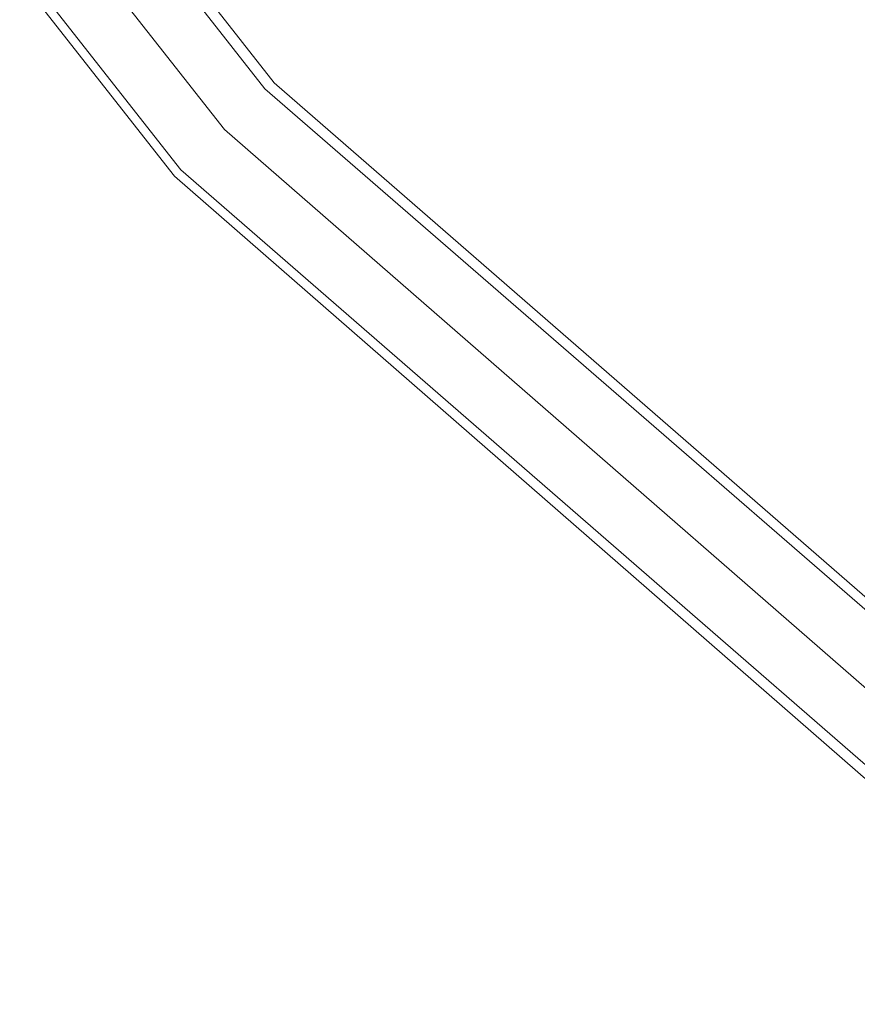
# Model space of a CAD drawing. Units: millimetres. Extents: x -9858 to 9797, y -8973 to 9426.
# Drawn here: x 8032 to 8326, y -1669 to -1324 of the extents above; entities that cross this region are included whole.
import ezdxf

# ---------------------------------------------------------------- set-up
doc = ezdxf.new("R2010")
doc.units = ezdxf.units.MM

# ---------------------------------------------------------------- blocks, each defined once
blk = doc.blocks.new('WMF0')
at = {"color": 4, "lineweight": 0}
for points in [[(12415.93, -7236.21), (12249.34, -7381.5), (12112.78, -7555.2), (12011.19, -7751.83), (11948.92, -7963.76), (11928.17, -8184.43), (11948.92, -8404.56), (12011.19, -8616.49), (12112.78, -8813.12), (12249.34, -8986.82), (12415.93, -9132.11)], [(12415.93, -7236.21), (12249.34, -7381.5), (12112.78, -7555.2), (12011.19, -7751.83), (11948.92, -7963.76), (11928.17, -8184.43), (11948.92, -8404.56), (12011.19, -8616.49), (12112.78, -8813.12), (12249.34, -8986.82), (12415.93, -9132.11)], [(12417.02, -7237.85), (12250.43, -7382.59), (12113.88, -7556.29), (12012.83, -7752.38), (11950.56, -7964.31), (11929.8, -8184.43), (11950.56, -8404.01), (12012.83, -8615.94), (12113.88, -8812.03), (12250.43, -8985.72), (12417.02, -9130.47)], [(12417.02, -7237.85), (12250.43, -7382.59), (12113.88, -7556.29), (12012.83, -7752.38), (11950.56, -7964.31), (11929.8, -8184.43), (11950.56, -8404.01), (12012.83, -8615.94), (12113.88, -8812.03), (12250.43, -8985.72), (12417.02, -9130.47)], [(12423.03, -7246.04), (12258.08, -7389.69), (12122.62, -7561.75), (12022.66, -7756.2), (11960.94, -7966.49), (11940.18, -8184.43), (11960.94, -8401.82), (12022.66, -8612.12), (12122.62, -8806.57), (12258.08, -8978.62), (12423.03, -9122.28)], [(12423.03, -7246.04), (12258.08, -7389.69), (12122.62, -7561.75), (12022.66, -7756.2), (11960.94, -7966.49), (11940.18, -8184.43), (11960.94, -8401.82), (12022.66, -8612.12), (12122.62, -8806.57), (12258.08, -8978.62), (12423.03, -9122.28)], [(12423.03, -7246.04), (12258.08, -7389.69), (12122.62, -7561.75), (12022.66, -7756.2), (11960.94, -7966.49), (11940.18, -8184.43), (11960.94, -8401.82), (12022.66, -8612.12), (12122.62, -8806.57), (12258.08, -8978.62), (12423.03, -9122.28)], [(12423.03, -7246.04), (12258.08, -7389.69), (12122.62, -7561.75), (12022.66, -7756.2), (11960.94, -7966.49), (11940.18, -8184.43), (11960.94, -8401.82), (12022.66, -8612.12), (12122.62, -8806.57), (12258.08, -8978.62), (12423.03, -9122.28)], [(12423.03, -7246.04), (12258.08, -7389.69), (12122.62, -7561.75), (12022.66, -7756.2), (11960.94, -7966.49), (11940.18, -8184.43), (11960.94, -8401.82), (12022.66, -8612.12), (12122.62, -8806.57), (12258.08, -8978.62), (12423.03, -9122.28)], [(12423.03, -7246.04), (12258.08, -7389.69), (12122.62, -7561.75), (12022.66, -7756.2), (11960.94, -7966.49), (11940.18, -8184.43), (11960.94, -8401.82), (12022.66, -8612.12), (12122.62, -8806.57), (12258.08, -8978.62), (12423.03, -9122.28)], [(12423.03, -7246.04), (12258.08, -7389.69), (12122.62, -7561.75), (12022.66, -7756.2), (11960.94, -7966.49), (11940.18, -8184.43), (11960.94, -8401.82), (12022.66, -8612.12), (12122.62, -8806.57), (12258.08, -8978.62), (12423.03, -9122.28)], [(12423.03, -7246.04), (12258.08, -7389.69), (12122.62, -7561.75), (12022.66, -7756.2), (11960.94, -7966.49), (11940.18, -8184.43), (11960.94, -8401.82), (12022.66, -8612.12), (12122.62, -8806.57), (12258.08, -8978.62), (12423.03, -9122.28)], [(12429.04, -7254.78), (12265.18, -7396.8), (12131.36, -7567.21), (12032.49, -7760.03), (11971.32, -7968.13), (11950.56, -8184.43), (11971.32, -8400.19), (12032.49, -8608.29), (12131.36, -8801.1), (12265.18, -8971.52), (12429.04, -9113.54)], [(12429.04, -7254.78), (12265.18, -7396.8), (12131.36, -7567.21), (12032.49, -7760.03), (11971.32, -7968.13), (11950.56, -8184.43), (11971.32, -8400.19), (12032.49, -8608.29), (12131.36, -8801.1), (12265.18, -8971.52), (12429.04, -9113.54)], [(12430.13, -7255.87), (12266.82, -7397.89), (12132.99, -7568.31), (12033.58, -7760.57), (11972.95, -7968.68), (11952.2, -8184.43), (11972.95, -8399.64), (12033.58, -8607.75), (12132.99, -8800.01), (12266.82, -8970.43), (12430.13, -9112.45)], [(12430.13, -7255.87), (12266.82, -7397.89), (12132.99, -7568.31), (12033.58, -7760.57), (11972.95, -7968.68), (11952.2, -8184.43), (11972.95, -8399.64), (12033.58, -8607.75), (12132.99, -8800.01), (12266.82, -8970.43), (12430.13, -9112.45)]]:
    blk.add_lwpolyline(points, dxfattribs=at)

msp = doc.modelspace()

# ---------------------------------------------------------------- block references
at = {"xscale": 2, "yscale": 2, "zscale": 2}
msp.add_blockref('WMF0', (-16412.56, 16594.8), dxfattribs=at)

doc.saveas('drawing.dxf')
